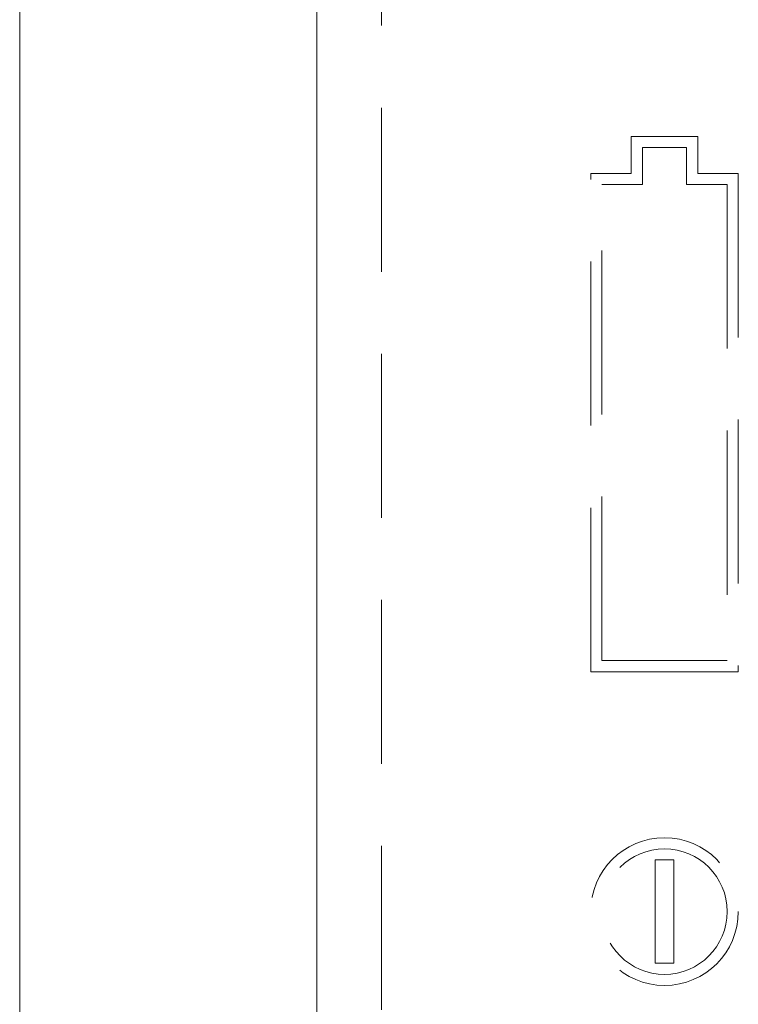
# Model space of a CAD drawing. Units: millimetres. Extents: x 5 to 292, y 5 to 205.
# Drawn here: x 108 to 113, y 119 to 127 of the extents above; entities that cross this region are included whole.
import ezdxf

# ---------------------------------------------------------------- set-up
doc = ezdxf.new("R2010")
doc.units = ezdxf.units.MM
doc.linetypes.add('HIDDEN', pattern=[1.905, 1.27, -0.635])
doc.layers.add('HIDDEN_(ISO)', color=179, linetype='HIDDEN', lineweight=15)
doc.layers.add('VISIBLE_(ISO)', color=179, linetype='Continuous', lineweight=15)

msp = doc.modelspace()

# ---------------------------------------------------------------- linework, layer by layer
at = {"layer": 'HIDDEN_(ISO)', "color": 7}
for p, q in [((110.68392734, 115.5442848), (110.68392734, 132.31571337)), ((112.61876243, 125.82999909), (112.61876243, 126.11571337)), ((112.61876243, 126.11571337), (113.13304815, 126.11571337)), ((113.13304815, 126.11571337), (113.13304815, 125.82999909)), ((112.70447672, 125.7442848), (112.70447672, 126.02999909)), ((112.70447672, 126.02999909), (113.04733386, 126.02999909)), ((113.04733386, 126.02999909), (113.04733386, 125.7442848)), ((112.30447672, 121.97285623), (112.30447672, 125.82999909)), ((112.30447672, 125.82999909), (112.61876243, 125.82999909)), ((113.13304815, 125.82999909), (113.44733386, 125.82999909)), ((113.44733386, 125.82999909), (113.44733386, 121.97285623)), ((112.39019101, 122.05857052), (112.39019101, 125.7442848)), ((112.39019101, 125.7442848), (112.70447672, 125.7442848)), ((113.04733386, 125.7442848), (113.36161958, 125.7442848)), ((113.36161958, 125.7442848), (113.36161958, 122.05857052)), ((113.36161958, 122.05857052), (112.39019101, 122.05857052)), ((113.44733386, 121.97285623), (112.30447672, 121.97285623)), ((112.80447672, 119.71571337), (112.80447672, 120.51571337)), ((112.80447672, 120.51571337), (112.94733386, 120.51571337)), ((112.94733386, 120.51571337), (112.94733386, 119.71571337)), ((112.94733386, 119.71571337), (112.80447672, 119.71571337))]:
    msp.add_line(p, q, dxfattribs=at)
for radius in [0.57142857, 0.48571429]:
    msp.add_circle((112.87590529, 120.11571337), radius, dxfattribs=at)
at = {"layer": 'VISIBLE_(ISO)', "color": 7}
for p, q in [((107.88392734, 156.68714194), (107.88392734, 115.25857052)), ((110.18392734, 114.92725327), (110.18392734, 131.97285623))]:
    msp.add_line(p, q, dxfattribs=at)

doc.saveas('drawing.dxf')
